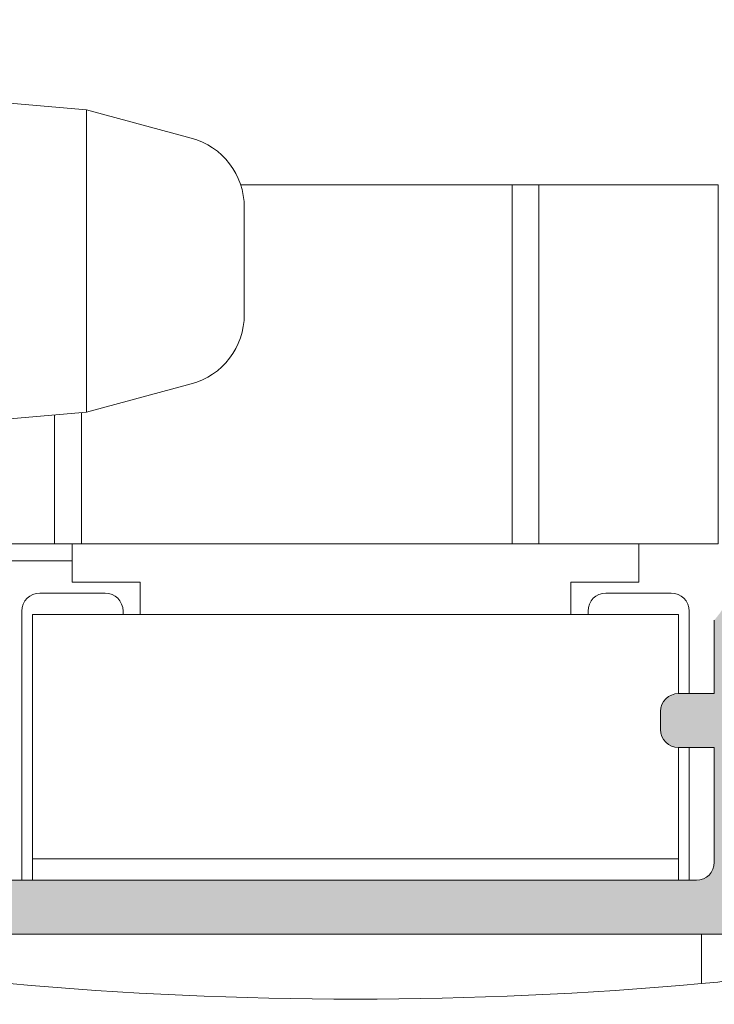
# Model space of a CAD drawing. Units: millimetres. Extents: x 3733 to 4153, y -1457 to -1160.
# Drawn here: x 3914 to 3923, y -1243 to -1229 of the extents above; entities that cross this region are included whole.
import ezdxf

# ---------------------------------------------------------------- set-up
doc = ezdxf.new("R2010")
doc.units = ezdxf.units.MM
doc.layers.get('0').update_dxf_attribs({"lineweight": 9})
doc.layers.add('SOMBREADOS', color=18, linetype='Continuous')
doc.styles.add('ROMANS', font='ROMANS.SHX', dxfattribs={"height": 2.5})
doc.dimstyles.new('1-2', dxfattribs={"dimtxt": 2.5, "dimasz": 3, "dimexe": 0.5, "dimexo": 3, "dimgap": 1, "dimtad": 1, "dimlfac": 2, "dimzin": 0, "dimdsep": 46, "dimtxsty": 'ROMANS', "dimcen": 0.1, "dimclrd": 256, "dimclre": 256, "dimclrt": 256, "dimadec": 0, "dimazin": 0, "dimtp": 0.2, "dimtm": 0.2, "dimtfac": 0.2, "dimtmove": 0, "dimatfit": 3, "dimfxl": 0, "dimtolj": 1, "dimtzin": 0, "dimarcsym": 0})

# ---------------------------------------------------------------- blocks, each defined once
blk = doc.blocks.new('CIERRE_DE_EMBUTIR')
for p, q in [((-9.643221884550028, 1.376385933900139), (-9.643221884550028, 8.53e-14)), ((9.643221884550028, 1.376385933900139), (9.643221884550028, 8.53e-14)), ((-9.299999999949932, -1.500000000000085), (-9.299999999949932, -8.999999999999886)), ((-8.999999999949976, -2.099999999999938), (-8.999999999949976, -1.500000000000085)), ((9.000000000050024, -2.099999999999938), (9.000000000050024, -1.500000000000085)), ((9.300000000049977, -1.500000000000085), (9.300000000049977, -5.200000000001268)), ((9.000000000050024, -2.099999999999938), (-8.999999999949976, -2.099999999999938)), ((-8.999999999949976, -8.89999999999992), (-8.999999999949976, -2.099999999999938)), ((9.000000000050024, -5.200000000001268), (9.000000000050024, -2.099999999999938)), ((9.000000000050024, -8.89999999999992), (9.000000000050024, -6.700000000001268)), ((9.300000000049977, -6.700000000001268), (9.300000000049977, -8.999999999999886)), ((9.000000000050024, -8.89999999999992), (-8.999999999949976, -8.89999999999992)), ((-6.479999999949997, -8.999999999999886), (-6.479999999949997, -8.89999999999992)), ((-5.999999999949978, -9.7999999999999), (-5.999999999949978, -8.89999999999992)), ((6.000000000050022, -8.89999999999992), (6.000000000050022, -9.7999999999999)), ((6.48000000005004, -8.89999999999992), (6.48000000005004, -8.999999999999886)), ((-8.799999999949932, -9.499999999999886), (-6.979999999949997, -9.499999999999886)), ((6.98000000005004, -9.499999999999886), (8.800000000049977, -9.499999999999886)), ((-7.899999999950068, -9.7999999999999), (-5.999999999949978, -9.7999999999999)), ((-7.899999999950068, -9.7999999999999), (-7.899999999950068, -10.87499999999989)), ((6.000000000050022, -9.7999999999999), (7.900000000050112, -9.7999999999999)), ((7.900000000050112, -9.7999999999999), (7.900000000050112, -10.87499999999989)), ((-7.899999999950068, -10.39999999999992), (-10.59999999994989, -10.39999999999992)), ((-10.59999999994989, -10.39999999999992), (-10.59999999994989, -10.87499999999989)), ((-13.38879999994992, -10.87499999999989), (-8.388799999949924, -10.87499999999989)), ((-13.38879999995004, -14.0284503981963), (-13.38879999994992, -10.87499999999989)), ((-8.388799999949924, -10.87499999999989), (-8.388799999950036, -14.46589371582584)), ((4.111200000050077, -10.87499999999989), (-8.388799999949924, -10.87499999999989)), ((-7.638799999949923, -10.87499999999989), (-7.638799999950037, -14.53151021347031)), ((4.111200000050077, -10.87499999999989), (4.861200000050077, -10.87499999999989)), ((4.361200000050077, -10.87499999999989), (4.361200000050077, -20.87499999999989)), ((4.861200000050077, -10.87499999999989), (10.11120000005008, -10.87499999999989)), ((5.111200000050077, -20.87499999999989), (5.111200000050077, -10.87499999999989)), ((10.11120000005008, -10.87499999999989), (10.11120000005008, -20.87499999999989)), ((-7.499999999950205, -14.54365363996766), (-4.582361909744805, -15.32543241004436)), ((-3.099999999950569, -20.24271593737211), (-3.099999999950569, -17.25728406262255)), ((-0.6387999999499243, -20.87499999999989), (-3.202576255989584, -20.87499999999989)), ((0.1112000000500757, -20.87499999999989), (-0.6387999999499243, -20.87499999999989)), ((0.1112000000500757, -20.87499999999989), (10.11120000005008, -20.87499999999989)), ((-4.582361909744805, -22.1745675899503), (-7.499999999950205, -22.956346360027))]:
    blk.add_line(p, q)
at = {"extrusion": (-4.452074807309423e-32, -6.95779418502218e-17, -1)}
for p, q in [((-15.99999999995021, -13.7999999999974), (-15.99999999995021, -14.56584105215728)), ((-7.499999999950205, -14.54365363996766), (-15.99999999995021, -13.7999999999974)), ((-15.99999999995021, -14.56584105215728), (-14.59999999994966, -18.74999999999744)), ((-7.499999999950205, -22.956346360027), (-7.499999999950205, -14.54365363996766)), ((-14.59999999994966, -18.74999999999744), (-15.99999999995021, -22.9341589478376)), ((-15.99999999995021, -22.9341589478376), (-15.99999999995021, -23.69999999999726)), ((-15.99999999995021, -23.69999999999726), (-7.499999999950205, -22.956346360027))]:
    blk.add_line(p, q, dxfattribs=at)
for centre, radius, start, end in [((5.00222e-11, -105.5812541471999), 107.3914731253, 84.84818385490316, 95.1518161451035), ((5.00222e-11, -105.5812541479999), 107.3914731261, 95.1518161451035, 96.1280064602043), ((3.501555e-10, -105.5812541435999), 107.3914731217, 83.87199353980216, 84.8481838550012), ((-11.40000000004989, 0.6000000000000512), 0.6, 96.12800645780014, 180.0000000021007), ((11.40000000005011, 0.6000000000000512), 0.6, 7.002309000000002e-10, 83.87199353999873), ((-11.39999999995007, 0.6000000000000512), 0.6, 180.0000000015991, 270), ((11.40000000005011, 0.6000000000000512), 0.6, 270, 1.986702e-10), ((-8.799999999949932, -8.999999999999886), 0.5, 180, 270), ((-6.979999999949997, -8.999999999999886), 0.5, 270, 0), ((6.98000000005004, -8.999999999999886), 0.5, 180, 270), ((8.800000000049977, -8.999999999999886), 0.5, 270, 0), ((-5.099999999950568, -17.25728406262255), 1.999999999999996, 0, 74.99999999999213), ((-5.099999999950568, -20.24271593737211), 2, 285.0000000000078, 0)]:
    blk.add_arc(centre, radius, start, end)
blk = doc.blocks.new('*D51')
at = {"lineweight": -2}
for p, q in [((3887.430988259088, -1226.150656128874), (3887.430988259088, -1216.314333007129)), ((4123.567172154813, -1226.150656128874), (4123.567172154813, -1216.314333007129)), ((3890.430988259088, -1216.814333007129), (4120.567172154813, -1216.814333007129))]:
    blk.add_line(p, q, dxfattribs=at)
for points in [[(3890.430988259088, -1216.314333007129), (3890.430988259088, -1217.314333007129), (3887.430988259088, -1216.814333007129)], [(4120.567172154813, -1216.314333007129), (4120.567172154813, -1217.314333007129), (4123.567172154813, -1216.814333007129)]]:
    blk.add_solid(points)
at = {"layer": 'DEFPOINTS', "color": 0}
for p in [(4123.567172154813, -1216.814333007129), (3887.430988259088, -1229.150656128874), (4123.567172154813, -1229.150656128874)]:
    blk.add_point(p, dxfattribs=at)
at = {"insert": (4005.499080206951, -1214.564333007129), "char_height": 2.5, "attachment_point": 5, "style": 'ROMANS'}
blk.add_mtext('\\A1;L', dxfattribs=at)

msp = doc.modelspace()

# ---------------------------------------------------------------- hatches: boundary and pattern name
at = {"layer": 'SOMBREADOS'}
h = msp.add_hatch(color=256, dxfattribs=at)
edge = h.paths.add_edge_path()
edge.add_arc((3931.745988259087, -1227.28562884379), 0.1349999999999156, 0, 144.9621558662602, ccw=False)
edge.add_line((3931.880988259088, -1227.28562884379), (3931.838017227021, -1227.42749492648))
edge.add_arc((3931.744047964942, -1227.393292912148), 0.0999999999993306, 325.0000000002902, 340.00000000028666, ccw=False)
edge.add_line((3931.825963169371, -1227.450650555782), (3931.225761564308, -1228.307827281696))
edge.add_arc((3931.143846359879, -1228.250469638061), 0.0999999999998793, 265.00000000024295, 325.0000000001235, ccw=False)
edge.add_line((3931.135130785605, -1228.35008910787), (3931.048857794039, -1228.34254119914))
edge.add_arc((3931.040142219763, -1228.442160668949), 0.0999999999998671, 84.99999999971891, 205.0000000002185)
edge.add_line((3930.949511441059, -1228.484422495123), (3931.156031949031, -1228.927307153695))
edge.add_arc((3931.291978117087, -1228.863914414434), 0.1499999999999463, 204.9999999999434, 234.9999999999643)
edge.add_line((3931.205941651634, -1228.986787221077), (3932.328638292916, -1229.772907872426))
edge.add_arc((3932.414674758368, -1229.650035065783), 0.1499999999995915, 234.9999999999732, 360.000000000114)
edge.add_line((3932.564674758368, -1229.650035065782), (3932.564674758368, -1228.273016685798))
edge.add_arc((3932.414674758368, -1228.273016685798), 0.1499999999999773, 359.999999999924, 435.9438819542493)
edge.add_arc((3932.487536397483, -1227.981999192259), 0.1499999999997707, 159.9999999999014, 255.94388195425068, ccw=False)
edge.add_line((3932.346582504366, -1227.930696170761), (3932.444314649922, -1227.662179307691))
edge.add_arc((3933.690646497558, -1228.105089185773), 1.322691284667413, 139.7592059367911, 160.4362751432617, ccw=False)
edge.add_line((3932.680988259087, -1227.250628843788), (3932.680988259087, -1223.875656128873))
edge.add_arc((3932.930988259088, -1223.875656128873), 0.25, 90, 180, ccw=False)
edge.add_line((3932.930988259088, -1223.625656128873), (3937.930988259088, -1223.625656128873))
edge.add_line((3937.930988259088, -1223.625656128873), (3937.930988259088, -1223.926137076035))
edge.add_line((3937.930988259088, -1223.926137076035), (3938.275082178787, -1224.664048868135))
edge.add_arc((3938.411028346843, -1224.600656128873), 0.1500000000001119, 205.0000000000277, 270.0000000000217)
edge.add_line((3938.411028346843, -1224.750656128873), (3938.530988259089, -1224.750656128873))
edge.add_arc((3938.530988259087, -1224.600656128874), 0.1499999999999773, 270.0000000001303, 360)
edge.add_line((3938.680988259088, -1224.600656128874), (3938.680988259088, -1223.625656128873))
edge.add_line((3938.680988259088, -1223.625656128873), (3940.930988259088, -1223.625656128873))
edge.add_line((3940.930988259088, -1223.625656128873), (3940.930988259088, -1224.500656128873))
edge.add_arc((3941.180988259088, -1224.500656128873), 0.25, 180, 270)
edge.add_line((3941.180988259088, -1224.750656128873), (3941.530988259088, -1224.750656128873))
edge.add_arc((3941.530988259088, -1224.600656128874), 0.1499999999995794, 269.9999999999783, 360.0000000000651)
edge.add_line((3941.680988259088, -1224.600656128874), (3941.680988259088, -1223.125656128874))
edge.add_arc((3941.430988259088, -1223.125656128874), 0.25, 0, 90)
edge.add_line((3941.430988259088, -1222.875656128874), (3905.930988259088, -1222.875656128873))
edge.add_arc((3905.930988259088, -1223.125656128873), 0.25, 90, 180)
edge.add_line((3905.680988259088, -1223.125656128873), (3905.680988259088, -1226.775656128873))
edge.add_arc((3905.930988259088, -1226.775656128873), 0.25, 180, 270)
edge.add_line((3905.930988259088, -1227.025656128873), (3907.130988259088, -1227.025656128873))
edge.add_arc((3907.130988259088, -1226.750656128873), 0.2749999999999773, 270, 450)
edge.add_line((3907.130988259088, -1226.475656128873), (3906.530988259088, -1226.475656128873))
edge.add_line((3906.530988259087, -1226.475656128873), (3906.530988259087, -1225.875656128873))
edge.add_line((3906.530988259087, -1225.875656128873), (3907.330988259087, -1225.875656128873))
edge.add_line((3907.330988259087, -1225.875656128873), (3907.330988259087, -1225.425656128873))
edge.add_arc((3907.180988259087, -1225.425656128873), 0.150000000000091, 0, 89.9999999998263)
edge.add_line((3907.180988259088, -1225.275656128873), (3906.530988259087, -1225.275656128873))
edge.add_line((3906.530988259087, -1225.275656128873), (3906.530988259087, -1223.775656128874))
edge.add_arc((3906.680988259087, -1223.775656128874), 0.150000000000432, 89.99999999995657, 179.9999999998697, ccw=False)
edge.add_line((3906.680988259088, -1223.625656128873), (3910.130988259088, -1223.625656128873))
edge.add_arc((3910.130988259088, -1223.775656128873), 0.150000000000091, 0, 90.00000000017371, ccw=False)
edge.add_line((3910.280988259088, -1223.775656128873), (3910.280988259088, -1225.275656128873))
edge.add_line((3910.280988259088, -1225.275656128873), (3909.630988259088, -1225.275656128873))
edge.add_arc((3909.630988259088, -1225.425656128873), 0.150000000000091, 90.00000000008686, 180)
edge.add_line((3909.480988259088, -1225.425656128873), (3909.480988259088, -1225.875656128873))
edge.add_line((3909.480988259088, -1225.875656128873), (3910.280988259088, -1225.875656128873))
edge.add_line((3910.280988259087, -1225.875656128873), (3910.280988259087, -1226.475656128874))
edge.add_line((3910.280988259087, -1226.475656128874), (3909.680988259087, -1226.475656128874))
edge.add_arc((3909.680988259087, -1226.750656128873), 0.275000000000091, 89.99999999981053, 270.0000000001895)
edge.add_line((3909.680988259088, -1227.025656128873), (3910.780988259088, -1227.025656128874))
edge.add_arc((3910.780988259088, -1226.775656128874), 0.25, 270, 360)
edge.add_line((3911.030988259088, -1226.775656128874), (3911.030988259088, -1223.875656128874))
edge.add_arc((3911.280988259087, -1223.875656128874), 0.25, 90, 180, ccw=False)
edge.add_line((3911.280988259087, -1223.625656128874), (3922.930988259088, -1223.625656128874))
edge.add_arc((3922.930988259088, -1223.875656128874), 0.25, 0, 90, ccw=False)
edge.add_line((3923.180988259088, -1223.875656128874), (3923.180988259088, -1225.475656128874))
edge.add_line((3923.180988259088, -1225.475656128874), (3922.680988259088, -1225.475656128874))
edge.add_arc((3922.680988259088, -1225.725656128874), 0.25, 90, 180)
edge.add_line((3922.430988259088, -1225.725656128874), (3922.430988259088, -1225.975656128874))
edge.add_arc((3922.680988259088, -1225.975656128874), 0.25, 180, 270)
edge.add_line((3922.680988259088, -1226.225656128874), (3923.180988259088, -1226.225656128874))
edge.add_line((3923.180988259088, -1226.225656128874), (3923.180988259088, -1227.250628843788))
edge.add_arc((3922.345368006047, -1228.00500377279), 1.125763181489357, 17.729665588727528, 42.074853331291195, ccw=False)
edge.add_line((3923.417661868253, -1227.662179307691), (3923.515394013809, -1227.930696170761))
edge.add_arc((3923.374440120692, -1227.981999192259), 0.1499999999999699, -75.94388195415979, 20.000000000005286, ccw=False)
edge.add_arc((3923.447301759807, -1228.273016685798), 0.1500000000000741, 104.0561180457875, 180.0000000000977)
edge.add_line((3923.297301759808, -1228.273016685798), (3923.297301759808, -1229.650035065782))
edge.add_arc((3923.447301759807, -1229.650035065783), 0.1499999999997499, 179.9999999999077, 305.0000000000499)
edge.add_line((3923.533338225259, -1229.772907872426), (3924.656034866542, -1228.986787221077))
edge.add_arc((3924.569998401089, -1228.863914414434), 0.1499999999996683, 305.0000000000593, 335.000000000074)
edge.add_line((3924.705944569145, -1228.927307153695), (3924.912465077116, -1228.484422495123))
edge.add_arc((3924.821834298413, -1228.442160668949), 0.1000000000001696, 335.0000000000096, 455.0000000000045)
edge.add_line((3924.813118724137, -1228.34254119914), (3924.726845732571, -1228.350089107871))
edge.add_arc((3924.718130158297, -1228.250469638061), 0.1000000000001984, 214.9999999998045, 274.99999999974136, ccw=False)
edge.add_line((3924.636214953868, -1228.307827281696), (3924.036013348805, -1227.450650555782))
edge.add_arc((3924.117928553233, -1227.393292912148), 0.099999999999076, 199.9999999994984, 214.999999999503, ccw=False)
edge.add_line((3924.023959291156, -1227.42749492648), (3923.980988259089, -1227.28562884379))
edge.add_arc((3924.115988259088, -1227.28562884379), 0.1349999999999909, 35.05426345836628, 180, ccw=False)
edge.add_arc((3924.308361246364, -1227.150656128859), 0.1000000000194375, 215.0542634797935, 270.0000000214303)
edge.add_line((3924.308361246402, -1227.250656128878), (3926.295988259089, -1227.250656128878))
edge.add_arc((3926.296034826286, -1227.385609555024), 0.1349534341803933, -0.008189230915490953, 90.01977055248159, ccw=False)
edge.add_line((3926.430988259088, -1227.38562884379), (3926.430988259088, -1227.522520111479))
edge.add_arc((3926.330988259088, -1227.522520111479), 0.0999999999996817, 328.599999999878, 359.99999999988603, ccw=False)
edge.add_line((3926.416343338816, -1227.574621074663), (3925.973140409787, -1228.300704030349))
edge.add_arc((3925.970045575292, -1228.400656128874), 0.1000000000001092, 88.22650726603528, 270)
edge.add_line((3925.970045575292, -1228.500656128874), (3926.624921004987, -1228.500656128873))
edge.add_arc((3926.624921004987, -1228.000656128873), 0.5000000000001279, 270, 328.5999995542745)
edge.add_line((3927.051696401599, -1228.261160948114), (3927.504212868366, -1227.519819981213))
edge.add_arc((3927.930988267003, -1227.780324797134), 0.500000000000175, 31.400000000002592, 148.5999999999974, ccw=False)
edge.add_line((3928.357763665641, -1227.519819981214), (3928.810280132408, -1228.261160948114))
edge.add_arc((3929.23705552902, -1228.000656128874), 0.4999999999998817, 211.4000004457266, 270)
edge.add_line((3929.23705552902, -1228.500656128873), (3929.891930958715, -1228.500656128873))
edge.add_arc((3929.891930958715, -1228.400656128874), 0.0999999999998806, 270, 451.7734927339686)
edge.add_line((3929.888836124221, -1228.300704030349), (3929.445633195191, -1227.574621074663))
edge.add_arc((3929.530988274919, -1227.522520111479), 0.0999999999996827, 180.0000000001139, 211.400000000122, ccw=False)
edge.add_line((3929.430988274919, -1227.522520111479), (3929.430988274919, -1227.38562884379))
edge.add_arc((3929.565941707721, -1227.385609555024), 0.1349534341804978, 89.98022944756673, 180.0081892309155, ccw=False)
edge.add_line((3929.565988274919, -1227.250656128878), (3931.553615287606, -1227.250656128878))
edge.add_arc((3931.553615287606, -1227.150656128878), 0.100000000000037, 269.9999999999674, 324.923785822248)
h.paths.add_polyline_path([(3923.930988259088, -1226.500656128874), (3923.930988259088, -1223.625656128874), (3931.930988259088, -1223.625656128874), (3931.930988259087, -1226.500656128873)], flags=16)
edge = h.paths.add_edge_path()
edge.add_arc((3931.745988259087, -1237.215683413951), 0.1349999999999156, 215.0378441337398, 360)
edge.add_line((3931.880988259088, -1237.215683413951), (3931.838017227021, -1237.073817331261))
edge.add_arc((3931.744047964942, -1237.108019345593), 0.0999999999993306, 19.99999999971332, 34.99999999970979)
edge.add_line((3931.825963169371, -1237.050661701959), (3931.225761564308, -1236.193484976045))
edge.add_arc((3931.143846359879, -1236.25084261968), 0.0999999999998793, 34.9999999998765, 94.99999999975702)
edge.add_line((3931.135130785605, -1236.15122314987), (3931.048857794039, -1236.158771058601))
edge.add_arc((3931.040142219763, -1236.059151588792), 0.0999999999998671, 154.9999999997815, 275.0000000002811, ccw=False)
edge.add_line((3930.949511441059, -1236.016889762618), (3931.156031949031, -1235.574005104046))
edge.add_arc((3931.291978117087, -1235.637397843307), 0.1499999999999463, 125.0000000000357, 155.0000000000566, ccw=False)
edge.add_line((3931.205941651634, -1235.514525036664), (3932.328638292916, -1234.728404385315))
edge.add_arc((3932.414674758368, -1234.851277191958), 0.1499999999995915, -1.1402789823478088e-10, 125.0000000000268, ccw=False)
edge.add_line((3932.564674758368, -1234.851277191958), (3932.564674758368, -1236.228295571942))
edge.add_arc((3932.414674758368, -1236.228295571943), 0.1499999999999773, -75.94388195424932, 7.599965101690032e-11, ccw=False)
edge.add_arc((3932.487536397483, -1236.519313065481), 0.1499999999997707, 104.0561180457493, 200.0000000000986)
edge.add_line((3932.346582504366, -1236.57061608698), (3932.444314649922, -1236.83913295005))
edge.add_arc((3933.690646497558, -1236.396223071968), 1.322691284667413, 199.5637248567383, 220.2407940632089)
edge.add_line((3932.680988259087, -1237.250683413951), (3932.680988259087, -1240.625656128867))
edge.add_arc((3932.930988259088, -1240.625656128867), 0.25, 180, 270)
edge.add_line((3932.930988259088, -1240.875656128867), (3937.930988259088, -1240.875656128867))
edge.add_line((3937.930988259088, -1240.875656128867), (3937.930988259088, -1240.575175181706))
edge.add_line((3937.930988259088, -1240.575175181706), (3938.275082178787, -1239.837263389606))
edge.add_arc((3938.411028346843, -1239.900656128867), 0.1500000000001119, 89.99999999997829, 154.9999999999723, ccw=False)
edge.add_line((3938.411028346843, -1239.750656128867), (3938.530988259089, -1239.750656128867))
edge.add_arc((3938.530988259087, -1239.900656128867), 0.1499999999999773, 0, 89.99999999986971, ccw=False)
edge.add_line((3938.680988259088, -1239.900656128867), (3938.680988259088, -1240.875656128868))
edge.add_line((3938.680988259088, -1240.875656128867), (3940.930988259088, -1240.875656128867))
edge.add_line((3940.930988259088, -1240.875656128867), (3940.930988259088, -1240.000656128867))
edge.add_arc((3941.180988259088, -1240.000656128867), 0.25, 90, 180, ccw=False)
edge.add_line((3941.180988259088, -1239.750656128867), (3941.530988259088, -1239.750656128867))
edge.add_arc((3941.530988259088, -1239.900656128867), 0.1499999999995794, -6.508571459562518e-11, 90.00000000002171, ccw=False)
edge.add_line((3941.680988259088, -1239.900656128867), (3941.680988259088, -1241.375656128867))
edge.add_arc((3941.430988259088, -1241.375656128867), 0.25, 270, 360, ccw=False)
edge.add_line((3941.430988259088, -1241.625656128867), (3905.930988259088, -1241.625656128867))
edge.add_arc((3905.930988259088, -1241.375656128867), 0.25, 180, 270, ccw=False)
edge.add_line((3905.680988259088, -1241.375656128867), (3905.680988259088, -1237.725656128867))
edge.add_arc((3905.930988259088, -1237.725656128867), 0.25, 90, 180, ccw=False)
edge.add_line((3905.930988259088, -1237.475656128867), (3907.130988259088, -1237.475656128867))
edge.add_arc((3907.130988259088, -1237.750656128867), 0.2749999999999773, -90, 90, ccw=False)
edge.add_line((3907.130988259088, -1238.025656128867), (3906.530988259088, -1238.025656128867))
edge.add_line((3906.530988259087, -1238.025656128867), (3906.530988259087, -1238.625656128867))
edge.add_line((3906.530988259087, -1238.625656128867), (3907.330988259087, -1238.625656128867))
edge.add_line((3907.330988259087, -1238.625656128867), (3907.330988259087, -1239.075656128868))
edge.add_arc((3907.180988259087, -1239.075656128868), 0.150000000000091, 270.0000000001737, 360, ccw=False)
edge.add_line((3907.180988259088, -1239.225656128868), (3906.530988259087, -1239.225656128867))
edge.add_line((3906.530988259087, -1239.225656128868), (3906.530988259087, -1240.725656128867))
edge.add_arc((3906.680988259087, -1240.725656128867), 0.150000000000432, 180.0000000001303, 270.0000000000434)
edge.add_line((3906.680988259088, -1240.875656128867), (3910.130988259088, -1240.875656128867))
edge.add_arc((3910.130988259088, -1240.725656128867), 0.150000000000091, 269.9999999998263, 360)
edge.add_line((3910.280988259088, -1240.725656128867), (3910.280988259088, -1239.225656128868))
edge.add_line((3910.280988259088, -1239.225656128868), (3909.630988259088, -1239.225656128867))
edge.add_arc((3909.630988259088, -1239.075656128868), 0.150000000000091, 180, 269.99999999991314, ccw=False)
edge.add_line((3909.480988259088, -1239.075656128868), (3909.480988259088, -1238.625656128868))
edge.add_line((3909.480988259088, -1238.625656128867), (3910.280988259088, -1238.625656128867))
edge.add_line((3910.280988259087, -1238.625656128867), (3910.280988259087, -1238.025656128867))
edge.add_line((3910.280988259087, -1238.025656128867), (3909.680988259087, -1238.025656128867))
edge.add_arc((3909.680988259087, -1237.750656128867), 0.275000000000091, 89.99999999981048, 270.0000000001895, ccw=False)
edge.add_line((3909.680988259088, -1237.475656128867), (3910.780988259088, -1237.475656128867))
edge.add_arc((3910.780988259088, -1237.725656128867), 0.25, 0, 90, ccw=False)
edge.add_line((3911.030988259088, -1237.725656128867), (3911.030988259088, -1240.625656128867))
edge.add_arc((3911.280988259087, -1240.625656128867), 0.25, 180, 270)
edge.add_line((3911.280988259087, -1240.875656128867), (3922.930988259088, -1240.875656128867))
edge.add_arc((3922.930988259088, -1240.625656128867), 0.25, 270, 360)
edge.add_line((3923.180988259088, -1240.625656128867), (3923.180988259088, -1239.025656128866))
edge.add_line((3923.180988259088, -1239.025656128866), (3922.680988259088, -1239.025656128866))
edge.add_arc((3922.680988259088, -1238.775656128866), 0.25, 180, 270, ccw=False)
edge.add_line((3922.430988259088, -1238.775656128866), (3922.430988259088, -1238.525656128866))
edge.add_arc((3922.680988259088, -1238.525656128866), 0.25, 90, 180, ccw=False)
edge.add_line((3922.680988259088, -1238.275656128866), (3923.180988259088, -1238.275656128866))
edge.add_line((3923.180988259088, -1238.275656128866), (3923.180988259088, -1237.250683413951))
edge.add_arc((3922.345368006047, -1236.496308484951), 1.125763181489357, 317.9251466687088, 342.2703344112725)
edge.add_line((3923.417661868253, -1236.83913295005), (3923.515394013809, -1236.57061608698))
edge.add_arc((3923.374440120692, -1236.519313065482), 0.1499999999999699, 339.9999999999947, 435.9438819541598)
edge.add_arc((3923.447301759807, -1236.228295571943), 0.1500000000000741, 179.9999999999023, 255.9438819542125, ccw=False)
edge.add_line((3923.297301759808, -1236.228295571942), (3923.297301759808, -1234.851277191958))
edge.add_arc((3923.447301759807, -1234.851277191958), 0.1499999999997499, 54.99999999995009, 180.0000000000923, ccw=False)
edge.add_line((3923.533338225259, -1234.728404385315), (3924.656034866542, -1235.514525036664))
edge.add_arc((3924.569998401089, -1235.637397843307), 0.1499999999996683, 24.99999999992599, 54.99999999994071, ccw=False)
edge.add_line((3924.705944569145, -1235.574005104046), (3924.912465077116, -1236.016889762618))
edge.add_arc((3924.821834298413, -1236.059151588792), 0.1000000000001696, -95.00000000000449, 24.999999999990393, ccw=False)
edge.add_line((3924.813118724137, -1236.158771058601), (3924.726845732571, -1236.15122314987))
edge.add_arc((3924.718130158297, -1236.25084261968), 0.1000000000001984, 85.00000000025861, 145.0000000001955)
edge.add_line((3924.636214953868, -1236.193484976045), (3924.036013348805, -1237.050661701959))
edge.add_arc((3924.117928553233, -1237.108019345592), 0.099999999999076, 145.000000000497, 160.0000000005016)
edge.add_line((3924.023959291156, -1237.073817331261), (3923.980988259089, -1237.215683413951))
edge.add_arc((3924.115988259088, -1237.215683413951), 0.1349999999999909, 180, 324.9457365416337)
edge.add_arc((3924.308361246364, -1237.350656128882), 0.1000000000194375, 89.99999997856969, 144.9457365202065, ccw=False)
edge.add_line((3924.308361246402, -1237.250656128862), (3926.295988259089, -1237.250656128862))
edge.add_arc((3926.296034826286, -1237.115702702717), 0.1349534341803933, 269.9802294475184, 360.0081892309155)
edge.add_line((3926.430988259088, -1237.115683413951), (3926.430988259088, -1236.978792146262))
edge.add_arc((3926.330988259088, -1236.978792146262), 0.0999999999996817, 1.139911e-10, 31.40000000012202)
edge.add_line((3926.416343338816, -1236.926691183078), (3925.973140409787, -1236.200608227392))
edge.add_arc((3925.970045575292, -1236.100656128867), 0.1000000000001092, 90, 271.7734927339647, ccw=False)
edge.add_line((3925.970045575292, -1236.000656128867), (3926.624921004987, -1236.000656128867))
edge.add_arc((3926.624921004987, -1236.500656128867), 0.5000000000001279, 31.40000044572548, 90, ccw=False)
edge.add_line((3927.051696401599, -1236.240151309627), (3927.504212868366, -1236.981492276527))
edge.add_arc((3927.930988267003, -1236.720987460606), 0.500000000000175, 211.4000000000026, 328.5999999999974)
edge.add_line((3928.357763665641, -1236.981492276527), (3928.810280132408, -1236.240151309627))
edge.add_arc((3929.23705552902, -1236.500656128867), 0.4999999999998817, 90, 148.5999995542734, ccw=False)
edge.add_line((3929.23705552902, -1236.000656128867), (3929.891930958715, -1236.000656128867))
edge.add_arc((3929.891930958715, -1236.100656128867), 0.0999999999998806, -91.77349273396862, 90, ccw=False)
edge.add_line((3929.888836124221, -1236.200608227391), (3929.445633195191, -1236.926691183078))
edge.add_arc((3929.530988274919, -1236.978792146262), 0.0999999999996827, 148.599999999878, 179.9999999998861)
edge.add_line((3929.430988274919, -1236.978792146262), (3929.430988274919, -1237.115683413951))
edge.add_arc((3929.565941707721, -1237.115702702717), 0.1349534341804978, 179.9918107690845, 270.0197705524333)
edge.add_line((3929.565988274919, -1237.250656128863), (3931.553615287606, -1237.250656128863))
edge.add_arc((3931.553615287606, -1237.350656128863), 0.100000000000037, 35.07621417775198, 90.00000000003263, ccw=False)
h.paths.add_polyline_path([(3923.930988259088, -1238.000656128867), (3923.930988259088, -1240.875656128867), (3931.930988259088, -1240.875656128867), (3931.930988259087, -1238.000656128867)], flags=16)

# ---------------------------------------------------------------- linework, layer by layer
for p, q in [((3923.180988259088, -1238.275656128866), (3923.180988259088, -1237.250683413951)), ((3922.680988259088, -1238.275656128866), (3923.180988259088, -1238.275656128866)), ((3922.430988259088, -1238.775656128866), (3922.430988259088, -1238.525656128866)), ((3923.180988259088, -1239.025656128866), (3922.680988259088, -1239.025656128866)), ((3923.180988259088, -1240.625656128867), (3923.180988259088, -1239.025656128866)), ((3911.280988259087, -1240.875656128867), (3922.930988259088, -1240.875656128867)), ((3941.430988259088, -1241.625656128867), (3905.930988259088, -1241.625656128867))]:
    msp.add_line(p, q)
for centre, start, end in [((3922.680988259088, -1238.525656128866), 90, 180), ((3922.680988259088, -1238.775656128866), 180, 270), ((3922.930988259088, -1240.625656128867), 270, 0)]:
    msp.add_arc(centre, 0.25, start, end)

# ---------------------------------------------------------------- block references
at = {"xscale": -0.5, "yscale": 0.5, "zscale": 0.5, "rotation": 180}
msp.add_blockref('CIERRE_DE_EMBUTIR', (3918.180988259063, -1241.625656128304), dxfattribs=at)

# ---------------------------------------------------------------- dimensions: what is measured, and where the dimension line sits
dim = msp.add_linear_dim(base=(4123.567172154813, -1216.814333007129), p1=(3887.430988259088, -1229.150656128874), p2=(4123.567172154813, -1229.150656128874), text='L', dimstyle='1-2')
dim.commit()
dim.dimension.update_dxf_attribs({"geometry": '*D51', "text_midpoint": (4005.499080206951, -1214.564333007129)})

doc.saveas('drawing.dxf')
